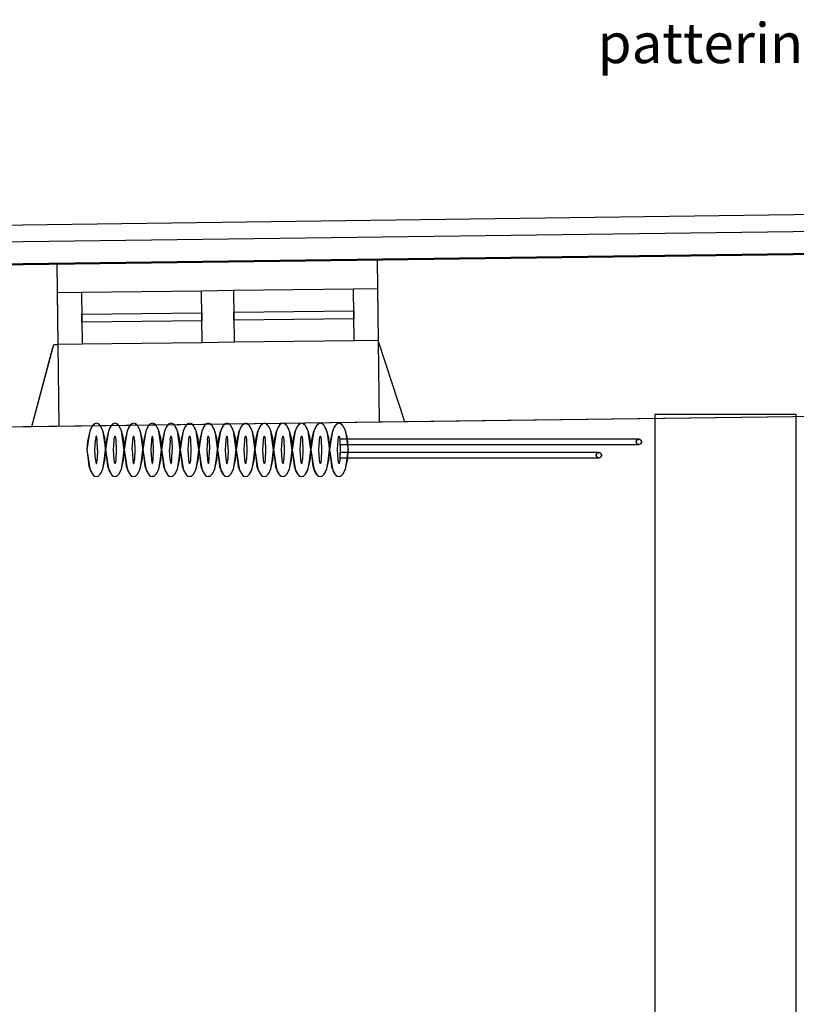
# Model space of a CAD drawing. Units: millimetres. Extents: x 57293 to 208436, y 72671 to 160723.
# Drawn here: x 151748 to 154660, y 96452 to 100142 of the extents above; entities that cross this region are included whole.
import ezdxf

# ---------------------------------------------------------------- set-up
doc = ezdxf.new("R2010")
doc.units = ezdxf.units.MM
doc.header["$LTSCALE"] = 0.5
doc.linetypes.add('DASHDOT2', pattern=[12.7, 6.35, -3.175, 0, -3.175])
doc.layers.add('MT-0_KOMMENTTI', color=40, linetype='Continuous', plot=False)
doc.layers.add('MT-0_NO-PLOT', color=140, linetype='Continuous', plot=False)
for name, color, linetype in [('MT1232_KS', 1, 'Continuous'), ('MT1241_US', 1, 'Continuous'), ('MT1242_IKKUNA', 4, 'Continuous'), ('MT1323_SKR', 8, 'DASHDOT2'), ('MT132_TILAPINTA', 8, 'Continuous'), ('MT21_PUTKI', 130, 'Continuous'), ('MTL0_LEIKKPAKSU', 1, 'Continuous')]:
    doc.layers.add(name, color=color, linetype=linetype)
doc.styles.add('RomanS', font='romans.shx')

# ---------------------------------------------------------------- blocks, each defined once
blk = doc.blocks.new('110_MT_P02Krs_Rakenne_C_1')
at = {"layer": 'MT1232_KS', "color": 1, "linetype": 'Continuous', "lineweight": -3}
for p, q in [((154660, 98662.8), (154130, 98662.8)), ((154130, 98662.8), (154130, 94706.1)), ((154660, 94706.1), (154660, 98662.8))]:
    blk.add_line(p, q, dxfattribs=at)
blk = doc.blocks.new('110_MT_P02Krs_US_C_1')
at = {"layer": 'MT-0_NO-PLOT', "color": 140, "linetype": 'Continuous', "lineweight": -3}
blk.add_line((126794.9, 98292.9), (163729.1, 98772.7), dxfattribs=at)
at = {"layer": 'MT1241_US', "color": 1, "linetype": 'Continuous', "lineweight": -3}
for p, q in [((155787, 99276.4), (153087.7, 99241.3)), ((153087.7, 99241.3), (153091.7, 98938)), ((151887.8, 99225.7), (149216.9, 99191)), ((151891.8, 98924.7), (151887.8, 99225.7)), ((151847.9, 98822.8), (151875.2, 98924.5)), ((151875.2, 98924.5), (151891.8, 98924.7)), ((153091.7, 98938), (153190.1, 98635.8)), ((151793.1, 98617.7), (151847.9, 98822.8)), ((153190.1, 98635.8), (155695.2, 98668.4)), ((149311.5, 98585.4), (151793.1, 98617.7))]:
    blk.add_line(p, q, dxfattribs=at)
at = {"layer": 'MT1242_IKKUNA', "color": 4, "linetype": 'Continuous', "lineweight": -3}
for p, q in [((152429.2, 99126.7), (152549.2, 99128.3)), ((152549.2, 99128.3), (152551.7, 98933.3)), ((152999.1, 99134.1), (153089.1, 99135.3)), ((153001.7, 98939.1), (152999.1, 99134.1)), ((153089.1, 99135.3), (153091.6, 98940.3)), ((151889.2, 99119.7), (151979.2, 99120.9)), ((151891.8, 98924.7), (151889.2, 99119.7)), ((151979.2, 99120.9), (151981.7, 98925.9)), ((152431.7, 98931.7), (152429.2, 99126.7)), ((151980.3, 99038.4), (152430.2, 99044.2)), ((151980.7, 99008.4), (151980.3, 99038.4)), ((152430.2, 99044.2), (152430.6, 99014.2)), ((152550.2, 99045.8), (153000.2, 99051.6)), ((152550.6, 99015.8), (152550.2, 99045.8)), ((153000.6, 99021.6), (152550.6, 99015.8)), ((153000.2, 99051.6), (153000.6, 99021.6)), ((152430.6, 99014.2), (151980.7, 99008.4)), ((151981.7, 98925.9), (151891.8, 98924.7)), ((152551.7, 98933.3), (152431.7, 98931.7)), ((153091.6, 98940.3), (153001.7, 98939.1))]:
    blk.add_line(p, q, dxfattribs=at)
at = {"layer": 'MT132_TILAPINTA', "color": 8, "linetype": 'Continuous', "lineweight": -3}
for p, q in [((159715.6, 99477.8), (126926.6, 99043.6)), ((162969.5, 99455.2), (126870.1, 98985.4)), ((126786.4, 98899.3), (163054.4, 99371.3)), ((126784.3, 98897.3), (159934.3, 99336.2)), ((153087.7, 99241.3), (151887.8, 99225.7)), ((152549.2, 99128.3), (152999.1, 99134.1)), ((151979.2, 99120.9), (152429.2, 99126.7)), ((151793.2, 98617.7), (151872.4, 98914.1)), ((151895.7, 98619), (151891.8, 98924.7)), ((152431.7, 98931.7), (151981.7, 98925.9)), ((153001.7, 98939.1), (152551.7, 98933.3)), ((153091.7, 98938), (153095.6, 98634.6)), ((151793.1, 98617.7), (153190.1, 98635.8))]:
    blk.add_line(p, q, dxfattribs=at)
blk = doc.blocks.new('110_MT_P02Krs_Patterit_C_1')
at = {"layer": 'MT1323_SKR', "color": 8, "linetype": 'DASHDOT2', "lineweight": -3}
for p, q in [((154060, 98560), (154061.3, 98565)), ((154061.3, 98555), (154060, 98560)), ((154061.3, 98565), (154065, 98568.7)), ((154065, 98551.3), (154061.3, 98555)), ((154065, 98568.7), (154070, 98570)), ((154070, 98550), (154065, 98551.3)), ((154070, 98570), (154075, 98568.7)), ((154075, 98551.3), (154070, 98550)), ((154075, 98568.7), (154078.7, 98565)), ((154078.7, 98555), (154075, 98551.3)), ((154078.7, 98565), (154080, 98560)), ((154080, 98560), (154078.7, 98555)), ((153910, 98510), (153911.3, 98515)), ((153911.3, 98505), (153910, 98510)), ((153911.3, 98515), (153915, 98518.7)), ((153915, 98501.3), (153911.3, 98505)), ((153915, 98518.7), (153920, 98520)), ((153920, 98500), (153915, 98501.3)), ((153920, 98520), (153925, 98518.7)), ((153925, 98501.3), (153920, 98500)), ((153925, 98518.7), (153928.7, 98515)), ((153928.7, 98505), (153925, 98501.3)), ((153928.7, 98515), (153930, 98510)), ((153930, 98510), (153928.7, 98505))]:
    blk.add_line(p, q, dxfattribs=at)
at = {"layer": 'MT132_TILAPINTA', "color": 8, "linetype": 'Continuous', "lineweight": -3}
for p, q in [((152021.6, 98622.4), (152010.3, 98600.7)), ((152016.4, 98614.7), (152010.3, 98600.7)), ((152021.6, 98622.4), (152016.4, 98614.7)), ((152021.6, 98622.4), (152028.2, 98628.1)), ((152026.6, 98627.1), (152021.6, 98622.4)), ((152028.2, 98628.1), (152026.6, 98627.1)), ((152035, 98630), (152028.2, 98628.1)), ((152041.8, 98628.1), (152035, 98630)), ((152046.3, 98624.7), (152041.8, 98628.1)), ((152048.4, 98622.4), (152041.8, 98628.1)), ((152048.4, 98622.4), (152046.3, 98624.7)), ((152058.1, 98605.2), (152048.4, 98622.4)), ((152048.4, 98622.4), (152059.7, 98600.7)), ((152091.6, 98622.4), (152080.3, 98600.7)), ((152086.4, 98614.7), (152080.3, 98600.7)), ((152091.6, 98622.4), (152086.4, 98614.7)), ((152091.6, 98622.4), (152098.2, 98628.1)), ((152096.6, 98627.1), (152091.6, 98622.4)), ((152098.2, 98628.1), (152096.6, 98627.1)), ((152105, 98630), (152098.2, 98628.1)), ((152111.8, 98628.1), (152105, 98630)), ((152116.3, 98624.7), (152111.8, 98628.1)), ((152111.8, 98628.1), (152118.4, 98622.4)), ((152118.4, 98622.4), (152116.3, 98624.7)), ((152128.1, 98605.2), (152118.4, 98622.4)), ((152118.4, 98622.4), (152129.7, 98600.7)), ((152161.6, 98622.4), (152150.3, 98600.7)), ((152156.4, 98614.7), (152150.3, 98600.7)), ((152161.6, 98622.4), (152156.4, 98614.7)), ((152168.2, 98628.1), (152161.6, 98622.4)), ((152166.6, 98627.1), (152161.6, 98622.4)), ((152168.2, 98628.1), (152166.6, 98627.1)), ((152175, 98630), (152168.2, 98628.1)), ((152181.8, 98628.1), (152175, 98630)), ((152186.3, 98624.7), (152181.8, 98628.1)), ((152181.8, 98628.1), (152188.4, 98622.4)), ((152188.4, 98622.4), (152186.3, 98624.7)), ((152198.1, 98605.2), (152188.4, 98622.4)), ((152188.4, 98622.4), (152199.7, 98600.7)), ((152220.3, 98600.7), (152231.6, 98622.4)), ((152226.4, 98614.7), (152220.3, 98600.7)), ((152231.6, 98622.4), (152226.4, 98614.7)), ((152238.2, 98628.1), (152231.6, 98622.4)), ((152236.6, 98627.1), (152231.6, 98622.4)), ((152238.2, 98628.1), (152236.6, 98627.1)), ((152245, 98630), (152238.2, 98628.1)), ((152251.8, 98628.1), (152245, 98630)), ((152256.3, 98624.7), (152251.8, 98628.1)), ((152258.4, 98622.4), (152251.8, 98628.1)), ((152258.4, 98622.4), (152256.3, 98624.7)), ((152268.1, 98605.2), (152258.4, 98622.4)), ((152258.4, 98622.4), (152269.7, 98600.7)), ((152290.3, 98600.7), (152301.6, 98622.4)), ((152296.4, 98614.7), (152290.3, 98600.7)), ((152301.6, 98622.4), (152296.4, 98614.7)), ((152301.6, 98622.4), (152308.2, 98628.1)), ((152306.6, 98627.1), (152301.6, 98622.4)), ((152308.2, 98628.1), (152306.6, 98627.1)), ((152315, 98630), (152308.2, 98628.1)), ((152321.8, 98628.1), (152315, 98630)), ((152326.3, 98624.7), (152321.8, 98628.1)), ((152321.8, 98628.1), (152328.4, 98622.4)), ((152328.4, 98622.4), (152326.3, 98624.7)), ((152338.1, 98605.2), (152328.4, 98622.4)), ((152339.7, 98600.7), (152328.4, 98622.4)), ((152360.3, 98600.7), (152371.6, 98622.4)), ((152366.4, 98614.7), (152360.3, 98600.7)), ((152371.6, 98622.4), (152366.4, 98614.7)), ((152371.6, 98622.4), (152378.2, 98628.1)), ((152376.6, 98627.1), (152371.6, 98622.4)), ((152378.2, 98628.1), (152376.6, 98627.1)), ((152385, 98630), (152378.2, 98628.1)), ((152391.8, 98628.1), (152385, 98630)), ((152396.3, 98624.7), (152391.8, 98628.1)), ((152391.8, 98628.1), (152398.4, 98622.4)), ((152398.4, 98622.4), (152396.3, 98624.7)), ((152408.1, 98605.2), (152398.4, 98622.4)), ((152409.7, 98600.7), (152398.4, 98622.4)), ((152441.6, 98622.4), (152430.3, 98600.7)), ((152436.4, 98614.7), (152430.3, 98600.7)), ((152441.6, 98622.4), (152436.4, 98614.7)), ((152448.2, 98628.1), (152441.6, 98622.4)), ((152446.6, 98627.1), (152441.6, 98622.4)), ((152448.2, 98628.1), (152446.6, 98627.1)), ((152455, 98630), (152448.2, 98628.1)), ((152461.8, 98628.1), (152455, 98630)), ((152466.3, 98624.7), (152461.8, 98628.1)), ((152461.8, 98628.1), (152468.4, 98622.4)), ((152468.4, 98622.4), (152466.3, 98624.7)), ((152478.1, 98605.2), (152468.4, 98622.4)), ((152479.7, 98600.7), (152468.4, 98622.4)), ((152511.6, 98622.4), (152500.3, 98600.7)), ((152506.4, 98614.7), (152500.3, 98600.7)), ((152511.6, 98622.4), (152506.4, 98614.7)), ((152511.6, 98622.4), (152518.2, 98628.1)), ((152516.6, 98627.1), (152511.6, 98622.4)), ((152518.2, 98628.1), (152516.6, 98627.1)), ((152525, 98630), (152518.2, 98628.1)), ((152531.8, 98628.1), (152525, 98630)), ((152536.3, 98624.7), (152531.8, 98628.1)), ((152538.4, 98622.4), (152531.8, 98628.1)), ((152538.4, 98622.4), (152536.3, 98624.7)), ((152548.1, 98605.2), (152538.4, 98622.4)), ((152549.7, 98600.7), (152538.4, 98622.4)), ((152570.3, 98600.7), (152581.6, 98622.4)), ((152576.4, 98614.7), (152570.3, 98600.7)), ((152581.6, 98622.4), (152576.4, 98614.7)), ((152581.6, 98622.4), (152588.2, 98628.1)), ((152586.6, 98627.1), (152581.6, 98622.4)), ((152588.2, 98628.1), (152586.6, 98627.1)), ((152595, 98630), (152588.2, 98628.1)), ((152601.8, 98628.1), (152595, 98630)), ((152606.3, 98624.7), (152601.8, 98628.1)), ((152601.8, 98628.1), (152608.4, 98622.4)), ((152608.4, 98622.4), (152606.3, 98624.7)), ((152618.1, 98605.2), (152608.4, 98622.4)), ((152619.7, 98600.7), (152608.4, 98622.4)), ((152651.6, 98622.4), (152640.3, 98600.7)), ((152646.4, 98614.7), (152640.3, 98600.7)), ((152651.6, 98622.4), (152646.4, 98614.7)), ((152651.6, 98622.4), (152658.2, 98628.1)), ((152656.6, 98627.1), (152651.6, 98622.4)), ((152658.2, 98628.1), (152656.6, 98627.1)), ((152665, 98630), (152658.2, 98628.1)), ((152671.8, 98628.1), (152665, 98630)), ((152676.3, 98624.7), (152671.8, 98628.1)), ((152671.8, 98628.1), (152678.4, 98622.4)), ((152678.4, 98622.4), (152676.3, 98624.7)), ((152688.1, 98605.2), (152678.4, 98622.4)), ((152678.4, 98622.4), (152689.7, 98600.7)), ((152710.3, 98600.7), (152721.6, 98622.4)), ((152716.4, 98614.7), (152710.3, 98600.7)), ((152721.6, 98622.4), (152716.4, 98614.7)), ((152728.2, 98628.1), (152721.6, 98622.4)), ((152726.6, 98627.1), (152721.6, 98622.4)), ((152728.2, 98628.1), (152726.6, 98627.1)), ((152735, 98630), (152728.2, 98628.1)), ((152741.8, 98628.1), (152735, 98630)), ((152746.3, 98624.7), (152741.8, 98628.1)), ((152741.8, 98628.1), (152748.4, 98622.4)), ((152748.4, 98622.4), (152746.3, 98624.7)), ((152758.1, 98605.2), (152748.4, 98622.4)), ((152759.7, 98600.7), (152748.4, 98622.4)), ((152780.3, 98600.7), (152791.6, 98622.4)), ((152786.4, 98614.7), (152780.3, 98600.7)), ((152791.6, 98622.4), (152786.4, 98614.7)), ((152791.6, 98622.4), (152798.2, 98628.1)), ((152796.6, 98627.1), (152791.6, 98622.4)), ((152798.2, 98628.1), (152796.6, 98627.1)), ((152805, 98630), (152798.2, 98628.1)), ((152811.8, 98628.1), (152805, 98630)), ((152816.3, 98624.7), (152811.8, 98628.1)), ((152811.8, 98628.1), (152818.4, 98622.4)), ((152818.4, 98622.4), (152816.3, 98624.7)), ((152828.1, 98605.2), (152818.4, 98622.4)), ((152829.7, 98600.7), (152818.4, 98622.4)), ((152861.6, 98622.4), (152850.3, 98600.7)), ((152856.4, 98614.7), (152850.3, 98600.7)), ((152861.6, 98622.4), (152856.4, 98614.7)), ((152861.6, 98622.4), (152868.2, 98628.1)), ((152866.6, 98627.1), (152861.6, 98622.4)), ((152868.2, 98628.1), (152866.6, 98627.1)), ((152875, 98630), (152868.2, 98628.1)), ((152881.8, 98628.1), (152875, 98630)), ((152886.3, 98624.7), (152881.8, 98628.1)), ((152888.4, 98622.4), (152881.8, 98628.1)), ((152888.4, 98622.4), (152886.3, 98624.7)), ((152898.1, 98605.2), (152888.4, 98622.4)), ((152899.7, 98600.7), (152888.4, 98622.4)), ((152920.3, 98600.7), (152931.6, 98622.4)), ((152926.4, 98614.7), (152920.3, 98600.7)), ((152931.6, 98622.4), (152926.4, 98614.7)), ((152931.6, 98622.4), (152938.2, 98628.1)), ((152936.6, 98627.1), (152931.6, 98622.4)), ((152938.2, 98628.1), (152936.6, 98627.1)), ((152945, 98630), (152938.2, 98628.1)), ((152951.8, 98628.1), (152945, 98630)), ((152956.3, 98624.7), (152951.8, 98628.1)), ((152951.8, 98628.1), (152958.4, 98622.4)), ((152958.4, 98622.4), (152956.3, 98624.7)), ((152968.1, 98605.2), (152958.4, 98622.4)), ((152958.4, 98622.4), (152969.7, 98600.7)), ((152010.3, 98600.7), (152001.8, 98561.9)), ((152010.3, 98600.7), (152005.2, 98570.8)), ((152033.1, 98577.1), (152031.4, 98566)), ((152034, 98580), (152033.1, 98577.1)), ((152034, 98580), (152034.5, 98580.7)), ((152034.5, 98580.7), (152034.8, 98580.9)), ((152035, 98581), (152034.8, 98580.9)), ((152035.2, 98580.9), (152035, 98581)), ((152035.5, 98580.7), (152035.2, 98580.9)), ((152036, 98580), (152035.5, 98580.7)), ((152036.9, 98577.1), (152036, 98580)), ((152038.6, 98566), (152036.9, 98577.1)), ((152059.7, 98600.7), (152058.1, 98605.2)), ((152066.4, 98574.2), (152059.7, 98600.7)), ((152059.7, 98600.7), (152070, 98530)), ((152080.3, 98600.7), (152071.8, 98561.9)), ((152080.3, 98600.7), (152075.2, 98570.8)), ((152101.4, 98566), (152103.1, 98577.1)), ((152103.1, 98577.1), (152104, 98580)), ((152104, 98580), (152104.5, 98580.7)), ((152104.5, 98580.7), (152104.8, 98580.9)), ((152104.8, 98580.9), (152105, 98581)), ((152105, 98581), (152105.2, 98580.9)), ((152105.2, 98580.9), (152105.5, 98580.7)), ((152105.5, 98580.7), (152106, 98580)), ((152106, 98580), (152106.9, 98577.1)), ((152106.9, 98577.1), (152108.6, 98566)), ((152129.7, 98600.7), (152128.1, 98605.2)), ((152136.4, 98574.2), (152129.7, 98600.7)), ((152140, 98530), (152129.7, 98600.7)), ((152150.3, 98600.7), (152141.8, 98561.9)), ((152150.3, 98600.7), (152145.2, 98570.8)), ((152171.4, 98566), (152173.1, 98577.1)), ((152173.1, 98577.1), (152174, 98580)), ((152174, 98580), (152174.5, 98580.7)), ((152174.8, 98580.9), (152174.5, 98580.7)), ((152175, 98581), (152174.8, 98580.9)), ((152175, 98581), (152175.2, 98580.9)), ((152175.2, 98580.9), (152175.5, 98580.7)), ((152175.5, 98580.7), (152176, 98580)), ((152176.9, 98577.1), (152176, 98580)), ((152178.6, 98566), (152176.9, 98577.1)), ((152199.7, 98600.7), (152198.1, 98605.2)), ((152206.4, 98574.2), (152199.7, 98600.7)), ((152199.7, 98600.7), (152210, 98530)), ((152220.3, 98600.7), (152211.8, 98561.9)), ((152220.3, 98600.7), (152215.2, 98570.8)), ((152243.1, 98577.1), (152241.4, 98566)), ((152244, 98580), (152243.1, 98577.1)), ((152244.5, 98580.7), (152244, 98580)), ((152244.8, 98580.9), (152244.5, 98580.7)), ((152245, 98581), (152244.8, 98580.9)), ((152245, 98581), (152245.2, 98580.9)), ((152245.5, 98580.7), (152245.2, 98580.9)), ((152245.5, 98580.7), (152246, 98580)), ((152246.9, 98577.1), (152246, 98580)), ((152248.6, 98566), (152246.9, 98577.1)), ((152269.7, 98600.7), (152268.1, 98605.2)), ((152276.4, 98574.2), (152269.7, 98600.7)), ((152280, 98530), (152269.7, 98600.7)), ((152290.3, 98600.7), (152281.8, 98561.9)), ((152290.3, 98600.7), (152285.2, 98570.8)), ((152311.4, 98566), (152313.1, 98577.1)), ((152313.1, 98577.1), (152314, 98580)), ((152314, 98580), (152314.5, 98580.7)), ((152314.5, 98580.7), (152314.8, 98580.9)), ((152314.8, 98580.9), (152315, 98581)), ((152315.2, 98580.9), (152315, 98581)), ((152315.5, 98580.7), (152315.2, 98580.9)), ((152316, 98580), (152315.5, 98580.7)), ((152316.9, 98577.1), (152316, 98580)), ((152316.9, 98577.1), (152318.6, 98566)), ((152339.7, 98600.7), (152338.1, 98605.2)), ((152346.4, 98574.2), (152339.7, 98600.7)), ((152350, 98530), (152339.7, 98600.7)), ((152360.3, 98600.7), (152351.8, 98561.9)), ((152360.3, 98600.7), (152355.2, 98570.8)), ((152381.4, 98566), (152383.1, 98577.1)), ((152383.1, 98577.1), (152384, 98580)), ((152384, 98580), (152384.5, 98580.7)), ((152384.5, 98580.7), (152384.8, 98580.9)), ((152384.8, 98580.9), (152385, 98581)), ((152385, 98581), (152385.2, 98580.9)), ((152385.2, 98580.9), (152385.5, 98580.7)), ((152385.5, 98580.7), (152386, 98580)), ((152386, 98580), (152386.9, 98577.1)), ((152386.9, 98577.1), (152388.6, 98566)), ((152409.7, 98600.7), (152408.1, 98605.2)), ((152416.4, 98574.2), (152409.7, 98600.7)), ((152420, 98530), (152409.7, 98600.7)), ((152430.3, 98600.7), (152421.8, 98561.9)), ((152430.3, 98600.7), (152425.2, 98570.8)), ((152451.4, 98566), (152453.1, 98577.1)), ((152453.1, 98577.1), (152454, 98580)), ((152454, 98580), (152454.5, 98580.7)), ((152454.5, 98580.7), (152454.8, 98580.9)), ((152454.8, 98580.9), (152455, 98581)), ((152455, 98581), (152455.2, 98580.9)), ((152455.5, 98580.7), (152455.2, 98580.9)), ((152455.5, 98580.7), (152456, 98580)), ((152456.9, 98577.1), (152456, 98580)), ((152456.9, 98577.1), (152458.6, 98566)), ((152479.7, 98600.7), (152478.1, 98605.2)), ((152486.4, 98574.2), (152479.7, 98600.7)), ((152479.7, 98600.7), (152490, 98530)), ((152491.8, 98561.9), (152500.3, 98600.7)), ((152500.3, 98600.7), (152495.2, 98570.8)), ((152521.4, 98566), (152523.1, 98577.1)), ((152523.1, 98577.1), (152524, 98580)), ((152524.5, 98580.7), (152524, 98580)), ((152524.5, 98580.7), (152524.8, 98580.9)), ((152525, 98581), (152524.8, 98580.9)), ((152525, 98581), (152525.2, 98580.9)), ((152525.5, 98580.7), (152525.2, 98580.9)), ((152525.5, 98580.7), (152526, 98580)), ((152526, 98580), (152526.9, 98577.1)), ((152528.6, 98566), (152526.9, 98577.1)), ((152549.7, 98600.7), (152548.1, 98605.2)), ((152556.4, 98574.2), (152549.7, 98600.7)), ((152560, 98530), (152549.7, 98600.7)), ((152561.8, 98561.9), (152570.3, 98600.7)), ((152570.3, 98600.7), (152565.2, 98570.8)), ((152591.4, 98566), (152593.1, 98577.1)), ((152593.1, 98577.1), (152594, 98580)), ((152594, 98580), (152594.5, 98580.7)), ((152594.5, 98580.7), (152594.8, 98580.9)), ((152594.8, 98580.9), (152595, 98581)), ((152595, 98581), (152595.2, 98580.9)), ((152595.2, 98580.9), (152595.5, 98580.7)), ((152595.5, 98580.7), (152596, 98580)), ((152596, 98580), (152596.9, 98577.1)), ((152596.9, 98577.1), (152598.6, 98566)), ((152619.7, 98600.7), (152618.1, 98605.2)), ((152626.4, 98574.2), (152619.7, 98600.7)), ((152619.7, 98600.7), (152630, 98530)), ((152631.8, 98561.9), (152640.3, 98600.7)), ((152640.3, 98600.7), (152635.2, 98570.8)), ((152661.4, 98566), (152663.1, 98577.1)), ((152663.1, 98577.1), (152664, 98580)), ((152664, 98580), (152664.5, 98580.7)), ((152664.5, 98580.7), (152664.8, 98580.9)), ((152664.8, 98580.9), (152665, 98581)), ((152665, 98581), (152665.2, 98580.9)), ((152665.2, 98580.9), (152665.5, 98580.7)), ((152665.5, 98580.7), (152666, 98580)), ((152666, 98580), (152666.9, 98577.1)), ((152666.9, 98577.1), (152668.6, 98566)), ((152689.7, 98600.7), (152688.1, 98605.2)), ((152696.4, 98574.2), (152689.7, 98600.7)), ((152700, 98530), (152689.7, 98600.7)), ((152701.8, 98561.9), (152710.3, 98600.7)), ((152710.3, 98600.7), (152705.2, 98570.8)), ((152731.4, 98566), (152733.1, 98577.1)), ((152733.1, 98577.1), (152734, 98580)), ((152734, 98580), (152734.5, 98580.7)), ((152734.5, 98580.7), (152734.8, 98580.9)), ((152734.8, 98580.9), (152735, 98581)), ((152735, 98581), (152735.2, 98580.9)), ((152735.2, 98580.9), (152735.5, 98580.7)), ((152735.5, 98580.7), (152736, 98580)), ((152736, 98580), (152736.9, 98577.1)), ((152736.9, 98577.1), (152738.6, 98566)), ((152759.7, 98600.7), (152758.1, 98605.2)), ((152766.4, 98574.2), (152759.7, 98600.7)), ((152770, 98530), (152759.7, 98600.7)), ((152771.8, 98561.9), (152780.3, 98600.7)), ((152780.3, 98600.7), (152775.2, 98570.8)), ((152801.4, 98566), (152803.1, 98577.1)), ((152803.1, 98577.1), (152804, 98580)), ((152804, 98580), (152804.5, 98580.7)), ((152804.5, 98580.7), (152804.8, 98580.9)), ((152804.8, 98580.9), (152805, 98581)), ((152805, 98581), (152805.2, 98580.9)), ((152805.2, 98580.9), (152805.5, 98580.7)), ((152805.5, 98580.7), (152806, 98580)), ((152806, 98580), (152806.9, 98577.1)), ((152806.9, 98577.1), (152808.6, 98566)), ((152829.7, 98600.7), (152828.1, 98605.2)), ((152836.4, 98574.2), (152829.7, 98600.7)), ((152840, 98530), (152829.7, 98600.7)), ((152841.8, 98561.9), (152850.3, 98600.7)), ((152850.3, 98600.7), (152845.2, 98570.8)), ((152871.4, 98566), (152873.1, 98577.1)), ((152873.1, 98577.1), (152874, 98580)), ((152874, 98580), (152874.5, 98580.7)), ((152874.5, 98580.7), (152874.8, 98580.9)), ((152874.8, 98580.9), (152875, 98581)), ((152875, 98581), (152875.2, 98580.9)), ((152875.2, 98580.9), (152875.5, 98580.7)), ((152875.5, 98580.7), (152876, 98580)), ((152876, 98580), (152876.9, 98577.1)), ((152876.9, 98577.1), (152878.6, 98566)), ((152899.7, 98600.7), (152898.1, 98605.2)), ((152906.4, 98574.2), (152899.7, 98600.7)), ((152899.7, 98600.7), (152910, 98530)), ((152920.3, 98600.7), (152911.8, 98561.9)), ((152920.3, 98600.7), (152915.2, 98570.8)), ((152941.4, 98566), (152943.1, 98577.1)), ((152943.1, 98577.1), (152944, 98580)), ((152944, 98580), (152944.5, 98580.7)), ((152944.5, 98580.7), (152944.8, 98580.9)), ((152944.8, 98580.9), (152945, 98581)), ((152945, 98581), (152945.2, 98580.9)), ((152945.2, 98580.9), (152945.5, 98580.7)), ((152945.5, 98580.7), (152946, 98580)), ((152946, 98580), (152946.9, 98577.1)), ((152946.9, 98577.1), (152948.6, 98566)), ((152969.7, 98600.7), (152968.1, 98605.2)), ((152976.4, 98574.2), (152969.7, 98600.7)), ((152969.7, 98600.7), (152980, 98530)), ((152005.2, 98570.8), (152000, 98530)), ((152001.8, 98561.9), (152000, 98530)), ((152030, 98530), (152031.4, 98566)), ((152040, 98530), (152038.6, 98566)), ((152070, 98530), (152066.4, 98574.2)), ((152075.2, 98570.8), (152070, 98530)), ((152071.8, 98561.9), (152070, 98530)), ((152100, 98530), (152101.4, 98566)), ((152108.6, 98566), (152110, 98530)), ((152140, 98530), (152136.4, 98574.2)), ((152145.2, 98570.8), (152140, 98530)), ((152141.8, 98561.9), (152140, 98530)), ((152170, 98530), (152171.4, 98566)), ((152178.6, 98566), (152180, 98530)), ((152210, 98530), (152206.4, 98574.2)), ((152215.2, 98570.8), (152210, 98530)), ((152211.8, 98561.9), (152210, 98530)), ((152241.4, 98566), (152240, 98530)), ((152250, 98530), (152248.6, 98566)), ((152280, 98530), (152276.4, 98574.2)), ((152285.2, 98570.8), (152280, 98530)), ((152281.8, 98561.9), (152280, 98530)), ((152311.4, 98566), (152310, 98530)), ((152318.6, 98566), (152320, 98530)), ((152350, 98530), (152346.4, 98574.2)), ((152355.2, 98570.8), (152350, 98530)), ((152351.8, 98561.9), (152350, 98530)), ((152380, 98530), (152381.4, 98566)), ((152388.6, 98566), (152390, 98530)), ((152420, 98530), (152416.4, 98574.2)), ((152425.2, 98570.8), (152420, 98530)), ((152421.8, 98561.9), (152420, 98530)), ((152451.4, 98566), (152450, 98530)), ((152458.6, 98566), (152460, 98530)), ((152490, 98530), (152486.4, 98574.2)), ((152495.2, 98570.8), (152490, 98530)), ((152490, 98530), (152491.8, 98561.9)), ((152520, 98530), (152521.4, 98566)), ((152530, 98530), (152528.6, 98566)), ((152560, 98530), (152556.4, 98574.2)), ((152565.2, 98570.8), (152560, 98530)), ((152560, 98530), (152561.8, 98561.9)), ((152590, 98530), (152591.4, 98566)), ((152598.6, 98566), (152600, 98530)), ((152630, 98530), (152626.4, 98574.2)), ((152635.2, 98570.8), (152630, 98530)), ((152630, 98530), (152631.8, 98561.9)), ((152660, 98530), (152661.4, 98566)), ((152668.6, 98566), (152670, 98530)), ((152700, 98530), (152696.4, 98574.2)), ((152705.2, 98570.8), (152700, 98530)), ((152700, 98530), (152701.8, 98561.9)), ((152730, 98530), (152731.4, 98566)), ((152738.6, 98566), (152740, 98530)), ((152770, 98530), (152766.4, 98574.2)), ((152775.2, 98570.8), (152770, 98530)), ((152771.8, 98561.9), (152770, 98530)), ((152800, 98530), (152801.4, 98566)), ((152808.6, 98566), (152810, 98530)), ((152840, 98530), (152836.4, 98574.2)), ((152845.2, 98570.8), (152840, 98530)), ((152841.8, 98561.9), (152840, 98530)), ((152870, 98530), (152871.4, 98566)), ((152878.6, 98566), (152880, 98530)), ((152910, 98530), (152906.4, 98574.2)), ((152915.2, 98570.8), (152910, 98530)), ((152911.8, 98561.9), (152910, 98530)), ((152940, 98530), (152941.4, 98566)), ((152948.6, 98566), (152950, 98530)), ((152950, 98550), (152950, 98570)), ((154070, 98570), (152950, 98570)), ((152950, 98550), (154070, 98550)), ((152980, 98530), (152976.4, 98574.2)), ((154060, 98560), (154061.3, 98565)), ((154061.3, 98565), (154060, 98560)), ((154061.3, 98555), (154060, 98560)), ((154060, 98560), (154061.3, 98555)), ((154065, 98568.7), (154061.3, 98565)), ((154061.3, 98555), (154065, 98551.3)), ((154070, 98570), (154065, 98568.7)), ((154070, 98550), (154065, 98551.3)), ((154065, 98551.3), (154070, 98550)), ((154075, 98568.7), (154070, 98570)), ((154070, 98550), (154075, 98551.3)), ((154078.7, 98565), (154075, 98568.7)), ((154075, 98551.3), (154078.7, 98555)), ((154080, 98560), (154078.7, 98565)), ((154078.7, 98555), (154080, 98560)), ((152000, 98530), (152003.9, 98499)), ((152000, 98530), (152000.1, 98523.5)), ((152000.1, 98523.5), (152007.2, 98469.1)), ((152031.4, 98494), (152030, 98530)), ((152040, 98530), (152038.6, 98494)), ((152064.5, 98487.3), (152070, 98530)), ((152068.1, 98497.3), (152070, 98530)), ((152070, 98530), (152070.1, 98523.5)), ((152070, 98530), (152073.9, 98499)), ((152070.1, 98523.5), (152077.2, 98469.1)), ((152101.4, 98494), (152100, 98530)), ((152110, 98530), (152108.6, 98494)), ((152134.5, 98487.3), (152140, 98530)), ((152138.1, 98497.3), (152140, 98530)), ((152140, 98530), (152140.1, 98523.5)), ((152140, 98530), (152143.9, 98499)), ((152140.1, 98523.5), (152147.2, 98469.1)), ((152170, 98530), (152171.4, 98494)), ((152180, 98530), (152178.6, 98494)), ((152204.5, 98487.3), (152210, 98530)), ((152208.1, 98497.3), (152210, 98530)), ((152210, 98530), (152213.9, 98499)), ((152210, 98530), (152210.1, 98523.5)), ((152210.1, 98523.5), (152217.2, 98469.1)), ((152240, 98530), (152241.4, 98494)), ((152248.6, 98494), (152250, 98530)), ((152274.5, 98487.3), (152280, 98530)), ((152278.1, 98497.3), (152280, 98530)), ((152280, 98530), (152280.1, 98523.5)), ((152280, 98530), (152283.9, 98499)), ((152280.1, 98523.5), (152287.2, 98469.1)), ((152311.4, 98494), (152310, 98530)), ((152318.6, 98494), (152320, 98530)), ((152344.5, 98487.3), (152350, 98530)), ((152348.1, 98497.3), (152350, 98530)), ((152350, 98530), (152350.1, 98523.5)), ((152350, 98530), (152353.9, 98499)), ((152350.1, 98523.5), (152357.2, 98469.1)), ((152381.4, 98494), (152380, 98530)), ((152390, 98530), (152388.6, 98494)), ((152414.5, 98487.3), (152420, 98530)), ((152418.1, 98497.3), (152420, 98530)), ((152420, 98530), (152423.9, 98499)), ((152420, 98530), (152420.1, 98523.5)), ((152420.1, 98523.5), (152427.2, 98469.1)), ((152450, 98530), (152451.4, 98494)), ((152458.6, 98494), (152460, 98530)), ((152484.5, 98487.3), (152490, 98530)), ((152488.1, 98497.3), (152490, 98530)), ((152490.1, 98523.5), (152490, 98530)), ((152490, 98530), (152493.9, 98499)), ((152490.1, 98523.5), (152497.2, 98469.1)), ((152521.4, 98494), (152520, 98530)), ((152530, 98530), (152528.6, 98494)), ((152554.5, 98487.3), (152560, 98530)), ((152558.1, 98497.3), (152560, 98530)), ((152560, 98530), (152560.1, 98523.5)), ((152560, 98530), (152563.9, 98499)), ((152560.1, 98523.5), (152567.2, 98469.1)), ((152591.4, 98494), (152590, 98530)), ((152600, 98530), (152598.6, 98494)), ((152624.5, 98487.3), (152630, 98530)), ((152628.1, 98497.3), (152630, 98530)), ((152630, 98530), (152630.1, 98523.5)), ((152630, 98530), (152633.9, 98499)), ((152630.1, 98523.5), (152637.2, 98469.1)), ((152661.4, 98494), (152660, 98530)), ((152670, 98530), (152668.6, 98494)), ((152694.5, 98487.3), (152700, 98530)), ((152698.1, 98497.3), (152700, 98530)), ((152700, 98530), (152703.9, 98499)), ((152700, 98530), (152700.1, 98523.5)), ((152700.1, 98523.5), (152707.2, 98469.1)), ((152731.4, 98494), (152730, 98530)), ((152740, 98530), (152738.6, 98494)), ((152764.5, 98487.3), (152770, 98530)), ((152768.1, 98497.3), (152770, 98530)), ((152770.1, 98523.5), (152770, 98530)), ((152770, 98530), (152773.9, 98499)), ((152770.1, 98523.5), (152777.2, 98469.1)), ((152801.4, 98494), (152800, 98530)), ((152810, 98530), (152808.6, 98494)), ((152834.5, 98487.3), (152840, 98530)), ((152838.1, 98497.3), (152840, 98530)), ((152840, 98530), (152843.9, 98499)), ((152840.1, 98523.5), (152840, 98530)), ((152840.1, 98523.5), (152847.2, 98469.1)), ((152871.4, 98494), (152870, 98530)), ((152880, 98530), (152878.6, 98494)), ((152904.5, 98487.3), (152910, 98530)), ((152908.1, 98497.3), (152910, 98530)), ((152910, 98530), (152913.9, 98499)), ((152910.1, 98523.5), (152910, 98530)), ((152910.1, 98523.5), (152917.2, 98469.1)), ((152941.4, 98494), (152940, 98530)), ((152950, 98530), (152948.6, 98494)), ((152950, 98500), (152950, 98520)), ((153920, 98520), (152950, 98520)), ((152974.5, 98487.3), (152980, 98530)), ((152978.1, 98497.3), (152980, 98530)), ((153910, 98510), (153911.3, 98515)), ((153911.3, 98515), (153910, 98510)), ((153911.3, 98505), (153910, 98510)), ((153910, 98510), (153911.3, 98505)), ((153915, 98518.7), (153911.3, 98515)), ((153911.3, 98505), (153915, 98501.3)), ((153920, 98520), (153915, 98518.7)), ((153920, 98500), (153915, 98501.3)), ((153915, 98501.3), (153920, 98500)), ((153925, 98518.7), (153920, 98520)), ((153920, 98500), (153925, 98501.3)), ((153928.7, 98515), (153925, 98518.7)), ((153925, 98501.3), (153928.7, 98505)), ((153930, 98510), (153928.7, 98515)), ((153928.7, 98505), (153930, 98510)), ((152003.9, 98499), (152010.3, 98459.3)), ((152007.2, 98469.1), (152010.3, 98459.3)), ((152031.4, 98494), (152033.1, 98482.9)), ((152033.1, 98482.9), (152034, 98480)), ((152034, 98480), (152034.5, 98479.3)), ((152034.5, 98479.3), (152034.8, 98479.1)), ((152035, 98479), (152034.8, 98479.1)), ((152035, 98479), (152035.2, 98479.1)), ((152035.2, 98479.1), (152035.5, 98479.3)), ((152036, 98480), (152035.5, 98479.3)), ((152036, 98480), (152036.9, 98482.9)), ((152036.9, 98482.9), (152038.6, 98494)), ((152059.7, 98459.3), (152068.1, 98497.3)), ((152059.7, 98459.3), (152064.5, 98487.3)), ((152073.9, 98499), (152080.3, 98459.3)), ((152077.2, 98469.1), (152080.3, 98459.3)), ((152103.1, 98482.9), (152101.4, 98494)), ((152104, 98480), (152103.1, 98482.9)), ((152104.5, 98479.3), (152104, 98480)), ((152104.8, 98479.1), (152104.5, 98479.3)), ((152105, 98479), (152104.8, 98479.1)), ((152105.2, 98479.1), (152105, 98479)), ((152105.5, 98479.3), (152105.2, 98479.1)), ((152106, 98480), (152105.5, 98479.3)), ((152106.9, 98482.9), (152106, 98480)), ((152108.6, 98494), (152106.9, 98482.9)), ((152129.7, 98459.3), (152138.1, 98497.3)), ((152129.7, 98459.3), (152134.5, 98487.3)), ((152143.9, 98499), (152150.3, 98459.3)), ((152147.2, 98469.1), (152150.3, 98459.3)), ((152171.4, 98494), (152173.1, 98482.9)), ((152174, 98480), (152173.1, 98482.9)), ((152174.5, 98479.3), (152174, 98480)), ((152174.5, 98479.3), (152174.8, 98479.1)), ((152175, 98479), (152174.8, 98479.1)), ((152175, 98479), (152175.2, 98479.1)), ((152175.2, 98479.1), (152175.5, 98479.3)), ((152176, 98480), (152175.5, 98479.3)), ((152176.9, 98482.9), (152176, 98480)), ((152176.9, 98482.9), (152178.6, 98494)), ((152199.7, 98459.3), (152208.1, 98497.3)), ((152199.7, 98459.3), (152204.5, 98487.3)), ((152213.9, 98499), (152220.3, 98459.3)), ((152217.2, 98469.1), (152220.3, 98459.3)), ((152241.4, 98494), (152243.1, 98482.9)), ((152243.1, 98482.9), (152244, 98480)), ((152244, 98480), (152244.5, 98479.3)), ((152244.5, 98479.3), (152244.8, 98479.1)), ((152244.8, 98479.1), (152245, 98479)), ((152245, 98479), (152245.2, 98479.1)), ((152245.2, 98479.1), (152245.5, 98479.3)), ((152245.5, 98479.3), (152246, 98480)), ((152246, 98480), (152246.9, 98482.9)), ((152246.9, 98482.9), (152248.6, 98494)), ((152269.7, 98459.3), (152278.1, 98497.3)), ((152269.7, 98459.3), (152274.5, 98487.3)), ((152283.9, 98499), (152290.3, 98459.3)), ((152287.2, 98469.1), (152290.3, 98459.3)), ((152311.4, 98494), (152313.1, 98482.9)), ((152313.1, 98482.9), (152314, 98480)), ((152314, 98480), (152314.5, 98479.3)), ((152314.8, 98479.1), (152314.5, 98479.3)), ((152314.8, 98479.1), (152315, 98479)), ((152315, 98479), (152315.2, 98479.1)), ((152315.5, 98479.3), (152315.2, 98479.1)), ((152315.5, 98479.3), (152316, 98480)), ((152316.9, 98482.9), (152316, 98480)), ((152316.9, 98482.9), (152318.6, 98494)), ((152339.7, 98459.3), (152348.1, 98497.3)), ((152339.7, 98459.3), (152344.5, 98487.3)), ((152353.9, 98499), (152360.3, 98459.3)), ((152357.2, 98469.1), (152360.3, 98459.3)), ((152383.1, 98482.9), (152381.4, 98494)), ((152384, 98480), (152383.1, 98482.9)), ((152384.5, 98479.3), (152384, 98480)), ((152384.8, 98479.1), (152384.5, 98479.3)), ((152385, 98479), (152384.8, 98479.1)), ((152385.2, 98479.1), (152385, 98479)), ((152385.5, 98479.3), (152385.2, 98479.1)), ((152386, 98480), (152385.5, 98479.3)), ((152386.9, 98482.9), (152386, 98480)), ((152388.6, 98494), (152386.9, 98482.9)), ((152409.7, 98459.3), (152418.1, 98497.3)), ((152409.7, 98459.3), (152414.5, 98487.3)), ((152423.9, 98499), (152430.3, 98459.3)), ((152427.2, 98469.1), (152430.3, 98459.3)), ((152451.4, 98494), (152453.1, 98482.9)), ((152453.1, 98482.9), (152454, 98480)), ((152454, 98480), (152454.5, 98479.3)), ((152454.8, 98479.1), (152454.5, 98479.3)), ((152455, 98479), (152454.8, 98479.1)), ((152455.2, 98479.1), (152455, 98479)), ((152455.2, 98479.1), (152455.5, 98479.3)), ((152456, 98480), (152455.5, 98479.3)), ((152456, 98480), (152456.9, 98482.9)), ((152456.9, 98482.9), (152458.6, 98494)), ((152479.7, 98459.3), (152488.1, 98497.3)), ((152479.7, 98459.3), (152484.5, 98487.3)), ((152493.9, 98499), (152500.3, 98459.3)), ((152500.3, 98459.3), (152497.2, 98469.1)), ((152521.4, 98494), (152523.1, 98482.9)), ((152523.1, 98482.9), (152524, 98480)), ((152524.5, 98479.3), (152524, 98480)), ((152524.5, 98479.3), (152524.8, 98479.1)), ((152525, 98479), (152524.8, 98479.1)), ((152525, 98479), (152525.2, 98479.1)), ((152525.2, 98479.1), (152525.5, 98479.3)), ((152525.5, 98479.3), (152526, 98480)), ((152526.9, 98482.9), (152526, 98480)), ((152526.9, 98482.9), (152528.6, 98494)), ((152549.7, 98459.3), (152558.1, 98497.3)), ((152549.7, 98459.3), (152554.5, 98487.3)), ((152563.9, 98499), (152570.3, 98459.3)), ((152570.3, 98459.3), (152567.2, 98469.1)), ((152593.1, 98482.9), (152591.4, 98494)), ((152594, 98480), (152593.1, 98482.9)), ((152594.5, 98479.3), (152594, 98480)), ((152594.8, 98479.1), (152594.5, 98479.3)), ((152595, 98479), (152594.8, 98479.1)), ((152595.2, 98479.1), (152595, 98479)), ((152595.5, 98479.3), (152595.2, 98479.1)), ((152596, 98480), (152595.5, 98479.3)), ((152596.9, 98482.9), (152596, 98480)), ((152596.9, 98482.9), (152598.6, 98494)), ((152619.7, 98459.3), (152628.1, 98497.3)), ((152619.7, 98459.3), (152624.5, 98487.3)), ((152633.9, 98499), (152640.3, 98459.3)), ((152640.3, 98459.3), (152637.2, 98469.1)), ((152663.1, 98482.9), (152661.4, 98494)), ((152664, 98480), (152663.1, 98482.9)), ((152664.5, 98479.3), (152664, 98480)), ((152664.8, 98479.1), (152664.5, 98479.3)), ((152665, 98479), (152664.8, 98479.1)), ((152665.2, 98479.1), (152665, 98479)), ((152665.5, 98479.3), (152665.2, 98479.1)), ((152666, 98480), (152665.5, 98479.3)), ((152666.9, 98482.9), (152666, 98480)), ((152668.6, 98494), (152666.9, 98482.9)), ((152689.7, 98459.3), (152698.1, 98497.3)), ((152689.7, 98459.3), (152694.5, 98487.3)), ((152703.9, 98499), (152710.3, 98459.3)), ((152710.3, 98459.3), (152707.2, 98469.1)), ((152733.1, 98482.9), (152731.4, 98494)), ((152734, 98480), (152733.1, 98482.9)), ((152734.5, 98479.3), (152734, 98480)), ((152734.8, 98479.1), (152734.5, 98479.3)), ((152735, 98479), (152734.8, 98479.1)), ((152735.2, 98479.1), (152735, 98479)), ((152735.5, 98479.3), (152735.2, 98479.1)), ((152736, 98480), (152735.5, 98479.3)), ((152736.9, 98482.9), (152736, 98480)), ((152736.9, 98482.9), (152738.6, 98494)), ((152759.7, 98459.3), (152768.1, 98497.3)), ((152759.7, 98459.3), (152764.5, 98487.3)), ((152773.9, 98499), (152780.3, 98459.3)), ((152777.2, 98469.1), (152780.3, 98459.3)), ((152803.1, 98482.9), (152801.4, 98494)), ((152804, 98480), (152803.1, 98482.9)), ((152804.5, 98479.3), (152804, 98480)), ((152804.8, 98479.1), (152804.5, 98479.3)), ((152805, 98479), (152804.8, 98479.1)), ((152805.2, 98479.1), (152805, 98479)), ((152805.5, 98479.3), (152805.2, 98479.1)), ((152806, 98480), (152805.5, 98479.3)), ((152806.9, 98482.9), (152806, 98480)), ((152806.9, 98482.9), (152808.6, 98494)), ((152829.7, 98459.3), (152838.1, 98497.3)), ((152829.7, 98459.3), (152834.5, 98487.3)), ((152843.9, 98499), (152850.3, 98459.3)), ((152847.2, 98469.1), (152850.3, 98459.3)), ((152873.1, 98482.9), (152871.4, 98494)), ((152874, 98480), (152873.1, 98482.9)), ((152874.5, 98479.3), (152874, 98480)), ((152874.8, 98479.1), (152874.5, 98479.3)), ((152875, 98479), (152874.8, 98479.1)), ((152875.2, 98479.1), (152875, 98479)), ((152875.5, 98479.3), (152875.2, 98479.1)), ((152876, 98480), (152875.5, 98479.3)), ((152876.9, 98482.9), (152876, 98480)), ((152878.6, 98494), (152876.9, 98482.9)), ((152899.7, 98459.3), (152908.1, 98497.3)), ((152899.7, 98459.3), (152904.5, 98487.3)), ((152913.9, 98499), (152920.3, 98459.3)), ((152920.3, 98459.3), (152917.2, 98469.1)), ((152943.1, 98482.9), (152941.4, 98494)), ((152944, 98480), (152943.1, 98482.9)), ((152944.5, 98479.3), (152944, 98480)), ((152944.8, 98479.1), (152944.5, 98479.3)), ((152945, 98479), (152944.8, 98479.1)), ((152945.2, 98479.1), (152945, 98479)), ((152945.5, 98479.3), (152945.2, 98479.1)), ((152946, 98480), (152945.5, 98479.3)), ((152946.9, 98482.9), (152946, 98480)), ((152948.6, 98494), (152946.9, 98482.9)), ((152950, 98500), (153920, 98500)), ((152969.7, 98459.3), (152978.1, 98497.3)), ((152969.7, 98459.3), (152974.5, 98487.3)), ((152010.3, 98459.3), (152011.5, 98455.8)), ((152010.3, 98459.3), (152021.6, 98437.6)), ((152011.5, 98455.8), (152013.3, 98451.6)), ((152013.3, 98451.6), (152021.6, 98437.6)), ((152021.6, 98437.6), (152023.7, 98435.3)), ((152021.6, 98437.6), (152028.2, 98431.9)), ((152023.7, 98435.3), (152028.2, 98431.9)), ((152028.2, 98431.9), (152035, 98430)), ((152035, 98430), (152041.8, 98431.9)), ((152035, 98430), (152039.6, 98430.9)), ((152039.6, 98430.9), (152041.8, 98431.9)), ((152041.8, 98431.9), (152048.4, 98437.6)), ((152059.7, 98459.3), (152048.4, 98437.6)), ((152048.4, 98437.6), (152050.5, 98440.3)), ((152050.5, 98440.3), (152053.5, 98445.1)), ((152053.5, 98445.1), (152059.7, 98459.3)), ((152080.3, 98459.3), (152081.5, 98455.8)), ((152080.3, 98459.3), (152091.6, 98437.6)), ((152081.5, 98455.8), (152083.3, 98451.6)), ((152083.3, 98451.6), (152091.6, 98437.6)), ((152091.6, 98437.6), (152093.7, 98435.3)), ((152098.2, 98431.9), (152091.6, 98437.6)), ((152093.7, 98435.3), (152098.2, 98431.9)), ((152098.2, 98431.9), (152105, 98430)), ((152111.8, 98431.9), (152105, 98430)), ((152105, 98430), (152109.6, 98430.9)), ((152109.6, 98430.9), (152111.8, 98431.9)), ((152111.8, 98431.9), (152118.4, 98437.6)), ((152129.7, 98459.3), (152118.4, 98437.6)), ((152118.4, 98437.6), (152120.5, 98440.3)), ((152120.5, 98440.3), (152123.5, 98445.1)), ((152123.5, 98445.1), (152129.7, 98459.3)), ((152150.3, 98459.3), (152151.5, 98455.8)), ((152150.3, 98459.3), (152161.6, 98437.6)), ((152151.5, 98455.8), (152153.3, 98451.6)), ((152153.3, 98451.6), (152161.6, 98437.6)), ((152161.6, 98437.6), (152163.7, 98435.3)), ((152168.2, 98431.9), (152161.6, 98437.6)), ((152163.7, 98435.3), (152168.2, 98431.9)), ((152168.2, 98431.9), (152175, 98430)), ((152175, 98430), (152181.8, 98431.9)), ((152175, 98430), (152179.6, 98430.9)), ((152179.6, 98430.9), (152181.8, 98431.9)), ((152181.8, 98431.9), (152188.4, 98437.6)), ((152199.7, 98459.3), (152188.4, 98437.6)), ((152188.4, 98437.6), (152190.5, 98440.3)), ((152190.5, 98440.3), (152193.5, 98445.1)), ((152193.5, 98445.1), (152199.7, 98459.3)), ((152220.3, 98459.3), (152221.5, 98455.8)), ((152220.3, 98459.3), (152231.6, 98437.6)), ((152221.5, 98455.8), (152223.3, 98451.6)), ((152223.3, 98451.6), (152231.6, 98437.6)), ((152231.6, 98437.6), (152233.7, 98435.3)), ((152238.2, 98431.9), (152231.6, 98437.6)), ((152233.7, 98435.3), (152238.2, 98431.9)), ((152238.2, 98431.9), (152245, 98430)), ((152251.8, 98431.9), (152245, 98430)), ((152245, 98430), (152249.6, 98430.9)), ((152249.6, 98430.9), (152251.8, 98431.9)), ((152251.8, 98431.9), (152258.4, 98437.6)), ((152269.7, 98459.3), (152258.4, 98437.6)), ((152258.4, 98437.6), (152260.5, 98440.3)), ((152260.5, 98440.3), (152263.5, 98445.1)), ((152263.5, 98445.1), (152269.7, 98459.3)), ((152290.3, 98459.3), (152291.5, 98455.8)), ((152301.6, 98437.6), (152290.3, 98459.3)), ((152291.5, 98455.8), (152293.3, 98451.6)), ((152293.3, 98451.6), (152301.6, 98437.6)), ((152301.6, 98437.6), (152303.7, 98435.3)), ((152308.2, 98431.9), (152301.6, 98437.6)), ((152303.7, 98435.3), (152308.2, 98431.9)), ((152308.2, 98431.9), (152315, 98430)), ((152315, 98430), (152321.8, 98431.9)), ((152315, 98430), (152319.6, 98430.9)), ((152319.6, 98430.9), (152321.8, 98431.9)), ((152321.8, 98431.9), (152328.4, 98437.6)), ((152339.7, 98459.3), (152328.4, 98437.6)), ((152328.4, 98437.6), (152330.5, 98440.3)), ((152330.5, 98440.3), (152333.5, 98445.1)), ((152333.5, 98445.1), (152339.7, 98459.3)), ((152360.3, 98459.3), (152361.5, 98455.8)), ((152371.6, 98437.6), (152360.3, 98459.3)), ((152361.5, 98455.8), (152363.3, 98451.6)), ((152363.3, 98451.6), (152371.6, 98437.6)), ((152371.6, 98437.6), (152373.7, 98435.3)), ((152371.6, 98437.6), (152378.2, 98431.9)), ((152373.7, 98435.3), (152378.2, 98431.9)), ((152378.2, 98431.9), (152385, 98430)), ((152391.8, 98431.9), (152385, 98430)), ((152385, 98430), (152389.6, 98430.9)), ((152389.6, 98430.9), (152391.8, 98431.9)), ((152391.8, 98431.9), (152398.4, 98437.6)), ((152409.7, 98459.3), (152398.4, 98437.6)), ((152398.4, 98437.6), (152400.5, 98440.3)), ((152400.5, 98440.3), (152403.5, 98445.1)), ((152403.5, 98445.1), (152409.7, 98459.3)), ((152430.3, 98459.3), (152431.5, 98455.8)), ((152441.6, 98437.6), (152430.3, 98459.3)), ((152431.5, 98455.8), (152433.3, 98451.6)), ((152433.3, 98451.6), (152441.6, 98437.6)), ((152441.6, 98437.6), (152443.7, 98435.3)), ((152441.6, 98437.6), (152448.2, 98431.9)), ((152443.7, 98435.3), (152448.2, 98431.9)), ((152448.2, 98431.9), (152455, 98430)), ((152461.8, 98431.9), (152455, 98430)), ((152455, 98430), (152459.6, 98430.9)), ((152459.6, 98430.9), (152461.8, 98431.9)), ((152461.8, 98431.9), (152468.4, 98437.6)), ((152479.7, 98459.3), (152468.4, 98437.6)), ((152468.4, 98437.6), (152470.5, 98440.3)), ((152470.5, 98440.3), (152473.5, 98445.1)), ((152473.5, 98445.1), (152479.7, 98459.3)), ((152500.3, 98459.3), (152501.5, 98455.8)), ((152500.3, 98459.3), (152511.6, 98437.6)), ((152501.5, 98455.8), (152503.3, 98451.6)), ((152511.6, 98437.6), (152503.3, 98451.6)), ((152513.7, 98435.3), (152511.6, 98437.6)), ((152511.6, 98437.6), (152518.2, 98431.9)), ((152513.7, 98435.3), (152518.2, 98431.9)), ((152518.2, 98431.9), (152525, 98430)), ((152525, 98430), (152531.8, 98431.9)), ((152525, 98430), (152529.6, 98430.9)), ((152529.6, 98430.9), (152531.8, 98431.9)), ((152531.8, 98431.9), (152538.4, 98437.6)), ((152549.7, 98459.3), (152538.4, 98437.6)), ((152538.4, 98437.6), (152540.5, 98440.3)), ((152540.5, 98440.3), (152543.5, 98445.1)), ((152543.5, 98445.1), (152549.7, 98459.3)), ((152570.3, 98459.3), (152571.5, 98455.8)), ((152581.6, 98437.6), (152570.3, 98459.3)), ((152571.5, 98455.8), (152573.3, 98451.6)), ((152573.3, 98451.6), (152581.6, 98437.6)), ((152581.6, 98437.6), (152583.7, 98435.3)), ((152581.6, 98437.6), (152588.2, 98431.9)), ((152583.7, 98435.3), (152588.2, 98431.9)), ((152588.2, 98431.9), (152595, 98430)), ((152595, 98430), (152601.8, 98431.9)), ((152595, 98430), (152599.6, 98430.9)), ((152599.6, 98430.9), (152601.8, 98431.9)), ((152601.8, 98431.9), (152608.4, 98437.6)), ((152608.4, 98437.6), (152619.7, 98459.3)), ((152608.4, 98437.6), (152610.5, 98440.3)), ((152610.5, 98440.3), (152613.5, 98445.1)), ((152613.5, 98445.1), (152619.7, 98459.3)), ((152641.5, 98455.8), (152640.3, 98459.3)), ((152651.6, 98437.6), (152640.3, 98459.3)), ((152641.5, 98455.8), (152643.3, 98451.6)), ((152643.3, 98451.6), (152651.6, 98437.6)), ((152651.6, 98437.6), (152653.7, 98435.3)), ((152658.2, 98431.9), (152651.6, 98437.6)), ((152653.7, 98435.3), (152658.2, 98431.9)), ((152658.2, 98431.9), (152665, 98430)), ((152665, 98430), (152671.8, 98431.9)), ((152665, 98430), (152669.6, 98430.9)), ((152669.6, 98430.9), (152671.8, 98431.9)), ((152671.8, 98431.9), (152678.4, 98437.6)), ((152689.7, 98459.3), (152678.4, 98437.6)), ((152678.4, 98437.6), (152680.5, 98440.3)), ((152680.5, 98440.3), (152683.5, 98445.1)), ((152683.5, 98445.1), (152689.7, 98459.3)), ((152711.5, 98455.8), (152710.3, 98459.3)), ((152721.6, 98437.6), (152710.3, 98459.3)), ((152711.5, 98455.8), (152713.3, 98451.6)), ((152721.6, 98437.6), (152713.3, 98451.6)), ((152721.6, 98437.6), (152723.7, 98435.3)), ((152721.6, 98437.6), (152728.2, 98431.9)), ((152723.7, 98435.3), (152728.2, 98431.9)), ((152728.2, 98431.9), (152735, 98430)), ((152741.8, 98431.9), (152735, 98430)), ((152735, 98430), (152739.6, 98430.9)), ((152739.6, 98430.9), (152741.8, 98431.9)), ((152741.8, 98431.9), (152748.4, 98437.6)), ((152759.7, 98459.3), (152748.4, 98437.6)), ((152748.4, 98437.6), (152750.5, 98440.3)), ((152750.5, 98440.3), (152753.5, 98445.1)), ((152753.5, 98445.1), (152759.7, 98459.3)), ((152781.5, 98455.8), (152780.3, 98459.3)), ((152791.6, 98437.6), (152780.3, 98459.3)), ((152781.5, 98455.8), (152783.3, 98451.6)), ((152791.6, 98437.6), (152783.3, 98451.6)), ((152791.6, 98437.6), (152793.7, 98435.3)), ((152791.6, 98437.6), (152798.2, 98431.9)), ((152793.7, 98435.3), (152798.2, 98431.9)), ((152798.2, 98431.9), (152805, 98430)), ((152805, 98430), (152811.8, 98431.9)), ((152805, 98430), (152809.6, 98430.9)), ((152809.6, 98430.9), (152811.8, 98431.9)), ((152811.8, 98431.9), (152818.4, 98437.6)), ((152818.4, 98437.6), (152829.7, 98459.3)), ((152818.4, 98437.6), (152820.5, 98440.3)), ((152820.5, 98440.3), (152823.5, 98445.1)), ((152823.5, 98445.1), (152829.7, 98459.3)), ((152851.5, 98455.8), (152850.3, 98459.3)), ((152850.3, 98459.3), (152861.6, 98437.6)), ((152851.5, 98455.8), (152853.3, 98451.6)), ((152861.6, 98437.6), (152853.3, 98451.6)), ((152863.7, 98435.3), (152861.6, 98437.6)), ((152861.6, 98437.6), (152868.2, 98431.9)), ((152863.7, 98435.3), (152868.2, 98431.9)), ((152868.2, 98431.9), (152875, 98430)), ((152875, 98430), (152881.8, 98431.9)), ((152875, 98430), (152879.6, 98430.9)), ((152879.6, 98430.9), (152881.8, 98431.9)), ((152881.8, 98431.9), (152888.4, 98437.6)), ((152888.4, 98437.6), (152899.7, 98459.3)), ((152888.4, 98437.6), (152890.5, 98440.3)), ((152890.5, 98440.3), (152893.5, 98445.1)), ((152893.5, 98445.1), (152899.7, 98459.3)), ((152920.3, 98459.3), (152921.5, 98455.8)), ((152931.6, 98437.6), (152920.3, 98459.3)), ((152921.5, 98455.8), (152923.3, 98451.6)), ((152931.6, 98437.6), (152923.3, 98451.6)), ((152933.7, 98435.3), (152931.6, 98437.6)), ((152938.2, 98431.9), (152931.6, 98437.6)), ((152933.7, 98435.3), (152938.2, 98431.9)), ((152938.2, 98431.9), (152945, 98430)), ((152951.8, 98431.9), (152945, 98430)), ((152945, 98430), (152949.6, 98430.9)), ((152949.6, 98430.9), (152951.8, 98431.9)), ((152951.8, 98431.9), (152958.4, 98437.6)), ((152969.7, 98459.3), (152958.4, 98437.6)), ((152958.4, 98437.6), (152960.5, 98440.3)), ((152960.5, 98440.3), (152963.5, 98445.1)), ((152963.5, 98445.1), (152969.7, 98459.3))]:
    blk.add_line(p, q, dxfattribs=at)
at = {"layer": 'MT21_PUTKI', "color": 130, "linetype": 'Continuous', "lineweight": -3}
for p, q in [((154061.3, 98565), (154060, 98560)), ((154060, 98560), (154061.3, 98555)), ((154065, 98568.7), (154061.3, 98565)), ((154061.3, 98555), (154065, 98551.3)), ((154070, 98570), (154065, 98568.7)), ((154065, 98551.3), (154070, 98550)), ((154075, 98568.7), (154070, 98570)), ((154070, 98550), (154075, 98551.3)), ((154078.7, 98565), (154075, 98568.7)), ((154075, 98551.3), (154078.7, 98555)), ((154080, 98560), (154078.7, 98565)), ((154078.7, 98555), (154080, 98560)), ((153911.3, 98515), (153910, 98510)), ((153910, 98510), (153911.3, 98505)), ((153915, 98518.7), (153911.3, 98515)), ((153911.3, 98505), (153915, 98501.3)), ((153920, 98520), (153915, 98518.7)), ((153915, 98501.3), (153920, 98500)), ((153925, 98518.7), (153920, 98520)), ((153920, 98500), (153925, 98501.3)), ((153928.7, 98515), (153925, 98518.7)), ((153925, 98501.3), (153928.7, 98505)), ((153930, 98510), (153928.7, 98515)), ((153928.7, 98505), (153930, 98510))]:
    blk.add_line(p, q, dxfattribs=at)
at = {"layer": 'MT-0_KOMMENTTI', "style": 'RomanS'}
blk.add_text('patterin pituusmitta epätarkka', height=150, dxfattribs=at).set_placement((153915.5, 99979.5, 100))

msp = doc.modelspace()

# ---------------------------------------------------------------- block references
msp.add_blockref('110_MT_P02Krs_Patterit_C_1', (0, 0))
at = {"layer": 'MTL0_LEIKKPAKSU'}
for name in ['110_MT_P02Krs_US_C_1', '110_MT_P02Krs_Rakenne_C_1']:
    msp.add_blockref(name, (0, 0), dxfattribs=at)

doc.saveas('drawing.dxf')
